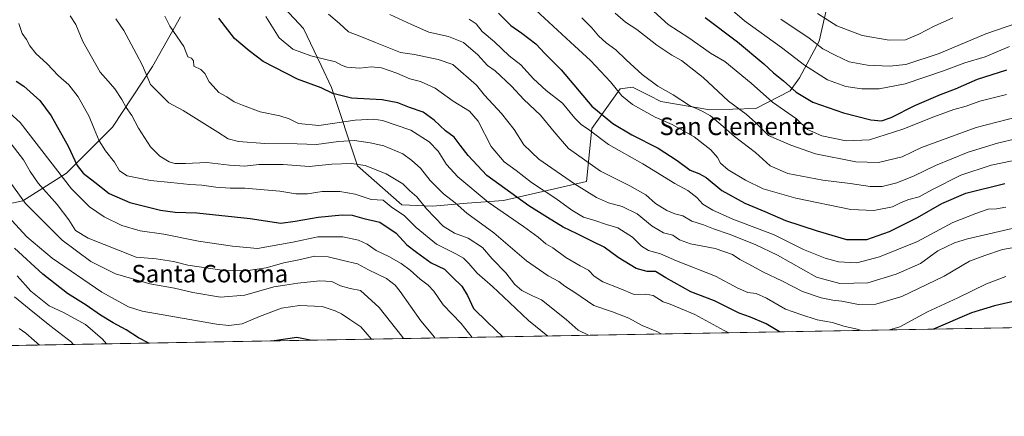
# Model space of a CAD drawing. Units: metres. Extents: x 621336 to 624795, y 4715613 to 4717987.
# Drawn here: x 623203 to 623653, y 4715613 to 4715794 of the extents above; entities that cross this region are included whole.
import ezdxf
from ezdxf.enums import TextEntityAlignment as Align

# ---------------------------------------------------------------- set-up
doc = ezdxf.new("R2010")
doc.units = ezdxf.units.M
doc.header["$MEASUREMENT"] = 0
for name, color, linetype, lineweight in [('Comarca CxS', 133, 'Continuous', 0), ('Comunidad Autónoma CxS', 142, 'Continuous', 0), ('Curva de nivel maestra', 36, 'Continuous', 30), ('Curva de nivel normal', 36, 'Continuous', 0), ('Matorral', 135, 'Continuous', 0), ('Matorral CxS', 135, 'Continuous', 0), ('Municipio CxS', 142, 'Continuous', 0), ('Provincia CxS', 1, 'Continuous', 0), ('Texto cartográfico', 19, 'Continuous', 0)]:
    doc.layers.add(name, color=color, linetype=linetype, lineweight=lineweight)
doc.styles.add('Arial', font='txt', dxfattribs={"height": 0.2})

# ---------------------------------------------------------------- blocks, each defined once
blk = doc.blocks.new('*U154')
at = {"layer": 'Curva de nivel normal', "color": 36, "linetype": 'Continuous', "lineweight": 0}
blk.add_polyline3d([(623202.64, 4715792.46, 755), (623204.24, 4715787.81, 755), (623206.26, 4715785.16, 755), (623207.73, 4715782.23, 755), (623210.6, 4715778.62, 755), (623215.45, 4715774.23, 755), (623220.88, 4715768.53, 755), (623225.55, 4715764.44, 755), (623229.73, 4715758.98, 755), (623234.9, 4715749.97, 755), (623237.09, 4715744.31, 755), (623239.38, 4715738.8, 755), (623242.23, 4715734.27, 755), (623246.45, 4715729.01, 755), (623248.74, 4715725.08, 755), (623252.21, 4715722.88, 755), (623262.83, 4715720.66, 755), (623272.08, 4715719.83, 755), (623280.75, 4715718.9, 755), (623286.33, 4715718.59, 755), (623292.68, 4715717.62, 755), (623299.28, 4715717.22, 755), (623305.89, 4715717.16, 755), (623321.88, 4715715.76, 755), (623329.26, 4715714.64, 755), (623331.82, 4715714.64, 755), (623334.63, 4715714.68, 755), (623341.2, 4715715.61, 755), (623349.33, 4715715.68, 755), (623356.35, 4715714.48, 755), (623363.69, 4715711.96, 755), (623369.13, 4715711.72, 755), (623372.74, 4715708.67, 755), (623378.95, 4715704.55, 755), (623384.2, 4715699.18, 755), (623393.48, 4715691.57, 755), (623402.38, 4715687.14, 755), (623405.8, 4715685.17, 755), (623408.26, 4715682.72, 755), (623412.04, 4715678.42, 755), (623419.02, 4715672.33, 755), (623426.81, 4715664.92, 755), (623435.45, 4715656.73, 755), (623444.31, 4715649.66, 755)], dxfattribs=at)
blk = doc.blocks.new('*U160')
at = {"layer": 'Curva de nivel normal', "color": 36, "linetype": 'Continuous', "lineweight": 0}
blk.add_polyline3d([(623372.2, 4715796.5, 790), (623382.13, 4715791.97, 790), (623389.93, 4715788.51, 790), (623398.97, 4715786.49, 790), (623405.9, 4715783.82, 790), (623412.4, 4715778.14, 790), (623416.86, 4715773.3, 790), (623420.27, 4715770.76, 790), (623427.71, 4715763.74, 790), (623433.32, 4715757.64, 790), (623441.04, 4715750.51, 790), (623447.27, 4715742.94, 790), (623453.75, 4715735.37, 790), (623468.38, 4715725, 790), (623481.74, 4715718.29, 790), (623489.16, 4715714.15, 790), (623493.58, 4715710.22, 790), (623498.73, 4715707.03, 790), (623502.44, 4715705.49, 790), (623506.01, 4715704.52, 790), (623510.1, 4715702.19, 790), (623515.39, 4715700.46, 790), (623520.07, 4715698.58, 790), (623527.19, 4715696.14, 790), (623539.13, 4715691.44, 790), (623549.33, 4715686.65, 790), (623567.08, 4715676.5, 790), (623577.8, 4715673.64, 790), (623590.47, 4715674, 790), (623603.44, 4715677.84, 790), (623614.57, 4715682.86, 790), (623622.53, 4715688.53, 790), (623630.15, 4715692.2, 790), (623636.11, 4715694.1, 790), (623660.38, 4715699.65, 790)], dxfattribs=at)
blk = doc.blocks.new('*U165')
at = {"layer": 'Curva de nivel normal', "color": 36, "linetype": 'Continuous', "lineweight": 0}
blk.add_polyline3d([(623199.52, 4715702.39, 730), (623206.32, 4715694.93, 730), (623217.93, 4715685.19, 730), (623240.61, 4715669.63, 730), (623252.76, 4715663.06, 730), (623259.02, 4715661.04, 730), (623292.94, 4715655.08, 730), (623298.66, 4715654.47, 730), (623304.76, 4715655.17, 730), (623312.58, 4715658.62, 730), (623322.75, 4715662.42, 730), (623330.89, 4715663.6, 730), (623341.3, 4715663.1, 730), (623347.21, 4715661.15, 730), (623350.1, 4715659.85, 730), (623353.92, 4715657.15, 730), (623358.86, 4715653.81, 730), (623363.77, 4715648.23, 730)], dxfattribs=at)
blk = doc.blocks.new('*U166')
at = {"layer": 'Curva de nivel normal', "color": 36, "linetype": 'Continuous', "lineweight": 0}
for points in [[(623315.47, 4715795.64, 780), (623321.65, 4715785.96, 780), (623327.8, 4715780.73, 780), (623336.06, 4715777.67, 780), (623347.38, 4715774.98, 780), (623350.34, 4715773.28, 780), (623352.56, 4715772.5, 780), (623358.49, 4715772.1, 780), (623363.63, 4715772.57, 780), (623368.37, 4715772.16, 780), (623375.36, 4715769.75, 780), (623381.28, 4715767.16, 780), (623386.17, 4715765.98, 780), (623392.81, 4715762.82, 780), (623401.06, 4715757.01, 780), (623408.61, 4715752.39, 780), (623412.56, 4715747.85, 780), (623418.49, 4715736.26, 780), (623424.36, 4715729.18, 780), (623429.85, 4715725.28, 780), (623436.96, 4715719.79, 780), (623447.95, 4715712.54, 780), (623455.29, 4715707.08, 780), (623460.66, 4715704.01, 780), (623465.76, 4715702.46, 780), (623471.12, 4715700.63, 780), (623476.34, 4715699.05, 780), (623483.04, 4715694.81, 780), (623487.1, 4715690.72, 780), (623490.36, 4715688.66, 780), (623495.77, 4715687.13, 780), (623503.12, 4715683.99, 780), (623520.98, 4715676.97, 780), (623531.18, 4715671.45, 780), (623535.75, 4715669.59, 780), (623539.59, 4715669.06, 780), (623544.22, 4715666.99, 780), (623552.92, 4715661.87, 780), (623559.99, 4715659.42, 780), (623567.36, 4715657.08, 780), (623574.38, 4715655.76, 780), (623579.5, 4715654.16, 780), (623585.71, 4715652.76, 780), (623587.57, 4715652.2, 780)], [(623600.43, 4715652.43, 780), (623605.16, 4715653.84, 780), (623617.81, 4715660.7, 780), (623631.67, 4715667.04, 780), (623644.76, 4715673.46, 780), (623653.62, 4715676.87, 780)]]:
    blk.add_polyline3d(points, dxfattribs=at)
blk = doc.blocks.new('*U167')
at = {"layer": 'Curva de nivel normal', "color": 36, "linetype": 'Continuous', "lineweight": 0}
blk.add_polyline3d([(623247.01, 4715794.64, 765), (623250.7, 4715789.22, 765), (623256.32, 4715778.73, 765), (623259.14, 4715773.29, 765), (623262.82, 4715764.52, 765), (623271.29, 4715756.22, 765), (623277.74, 4715752.66, 765), (623293.6, 4715742.86, 765), (623298.36, 4715739.71, 765), (623302.98, 4715738.58, 765), (623315.14, 4715737.66, 765), (623329.87, 4715737.49, 765), (623338.74, 4715737.22, 765), (623348.74, 4715738.6, 765), (623356.07, 4715739.01, 765), (623363.19, 4715737.93, 765), (623369.5, 4715736.61, 765), (623378.06, 4715732.89, 765), (623382.16, 4715729.88, 765), (623386.25, 4715726.29, 765), (623390.61, 4715720.77, 765), (623396.76, 4715714.61, 765), (623402.02, 4715710.54, 765), (623407.38, 4715705.8, 765), (623419.61, 4715696.84, 765), (623434.56, 4715684.03, 765), (623444.48, 4715677.08, 765), (623449.34, 4715674.57, 765), (623452.06, 4715672.36, 765), (623456.68, 4715669.56, 765), (623465.32, 4715663.62, 765), (623473.85, 4715660.68, 765), (623481.36, 4715657.75, 765), (623487.44, 4715654.52, 765), (623494.15, 4715651.79, 765), (623496.16, 4715650.58, 765)], dxfattribs=at)
blk = doc.blocks.new('*U168')
at = {"layer": 'Curva de nivel normal', "color": 36, "linetype": 'Continuous', "lineweight": 0}
blk.add_polyline3d([(623550.84, 4715794.48, 835), (623563.67, 4715785.69, 835), (623570, 4715780.91, 835), (623575.68, 4715778.03, 835), (623581.94, 4715774.94, 835), (623590.36, 4715773.43, 835), (623600.46, 4715772.88, 835), (623607.96, 4715773.78, 835), (623623.1, 4715778.75, 835), (623644.36, 4715787.7, 835), (623663, 4715794.19, 835)], dxfattribs=at)
blk = doc.blocks.new('*U169')
at = {"layer": 'Curva de nivel normal', "color": 36, "linetype": 'Continuous', "lineweight": 0}
blk.add_polyline3d([(623475.18, 4715797.13, 815), (623479.81, 4715793.1, 815), (623485.02, 4715789.63, 815), (623494.2, 4715782.61, 815), (623500.93, 4715778.04, 815), (623505.34, 4715775.47, 815), (623515.34, 4715767.82, 815), (623526.94, 4715756.9, 815), (623534.88, 4715750.99, 815), (623539.22, 4715747.19, 815), (623545.08, 4715741.34, 815), (623555.3, 4715736.78, 815), (623566.68, 4715732.94, 815), (623585, 4715729.28, 815), (623595.34, 4715728.86, 815), (623606.2, 4715731.52, 815), (623615.08, 4715735.83, 815), (623640.08, 4715744.99, 815), (623673.06, 4715753.44, 815)], dxfattribs=at)
blk = doc.blocks.new('*U171')
at = {"layer": 'Curva de nivel normal', "color": 36, "linetype": 'Continuous', "lineweight": 0}
blk.add_polyline3d([(623491.1, 4715799.39, 820), (623499.26, 4715792.01, 820), (623508.82, 4715785.87, 820), (623515.53, 4715781.18, 820), (623518.64, 4715778.82, 820), (623525.23, 4715775.08, 820), (623537.18, 4715765.12, 820), (623546.95, 4715756.55, 820), (623557.95, 4715748.92, 820), (623562.93, 4715743.95, 820), (623569.55, 4715741.19, 820), (623580.64, 4715738.9, 820), (623591.22, 4715739.36, 820), (623606.58, 4715744.12, 820), (623620.71, 4715749.75, 820), (623629.87, 4715753.1, 820), (623635.49, 4715754.73, 820), (623641.68, 4715756.9, 820), (623653.93, 4715760.02, 820)], dxfattribs=at)
blk = doc.blocks.new('*U176')
at = {"layer": 'Curva de nivel normal', "color": 36, "linetype": 'Continuous', "lineweight": 0}
blk.add_polyline3d([(623198.18, 4715738.76, 740), (623204.86, 4715730.1, 740), (623207.84, 4715724.76, 740), (623211.56, 4715719.54, 740), (623220.24, 4715709.74, 740), (623225.48, 4715702.8, 740), (623228.64, 4715697.9, 740), (623234.39, 4715694.4, 740), (623256.34, 4715685.62, 740), (623265.42, 4715684.92, 740), (623273.42, 4715683.74, 740), (623279.85, 4715682.05, 740), (623297.52, 4715679.5, 740), (623307.4, 4715679.54, 740), (623315.69, 4715680.86, 740), (623323.74, 4715683.05, 740), (623331.42, 4715684.56, 740), (623337.74, 4715686.16, 740), (623343.94, 4715685.83, 740), (623350.91, 4715684.1, 740), (623357.34, 4715682.62, 740), (623362.5, 4715679.95, 740), (623370.65, 4715675.94, 740), (623374.66, 4715672.86, 740), (623376.91, 4715670.03, 740), (623386.27, 4715656.55, 740), (623392.53, 4715649.15, 740), (623392.78, 4715648.75, 740)], dxfattribs=at)
blk = doc.blocks.new('*U177')
at = {"layer": 'Curva de nivel normal', "color": 36, "linetype": 'Continuous', "lineweight": 0}
blk.add_polyline3d([(623459.93, 4715795.08, 810), (623464.38, 4715790.52, 810), (623467.53, 4715786.82, 810), (623470.97, 4715783.62, 810), (623475.48, 4715780.46, 810), (623480.14, 4715775.77, 810), (623487.45, 4715769.07, 810), (623494.57, 4715763.86, 810), (623501.63, 4715759.92, 810), (623509.06, 4715755.02, 810), (623514.86, 4715752.42, 810), (623518.6, 4715750.26, 810), (623523.42, 4715746.3, 810), (623529.58, 4715740.88, 810), (623539.27, 4715733.57, 810), (623545.93, 4715727.45, 810), (623554.02, 4715723.85, 810), (623569.98, 4715720.84, 810), (623582.4, 4715719.37, 810), (623591.61, 4715717.92, 810), (623597.13, 4715717.91, 810), (623603.85, 4715719.7, 810), (623611.7, 4715722.86, 810), (623621.37, 4715727.6, 810), (623636.37, 4715733.68, 810), (623649.7, 4715737.72, 810), (623667.69, 4715741.99, 810)], dxfattribs=at)
blk = doc.blocks.new('*U181')
at = {"layer": 'Curva de nivel normal', "color": 36, "linetype": 'Continuous', "lineweight": 0}
blk.add_polyline3d([(623527, 4715651.13, 770), (623524.84, 4715652.25, 770), (623511.49, 4715659.46, 770), (623504.89, 4715662.2, 770), (623500.29, 4715664.26, 770), (623497.02, 4715665.32, 770), (623492.44, 4715668.14, 770), (623489.07, 4715668.83, 770), (623483.72, 4715668.58, 770), (623477.18, 4715671.3, 770), (623469.49, 4715674.46, 770), (623465.52, 4715676.93, 770), (623462.94, 4715679.72, 770), (623459.08, 4715681.71, 770), (623452.54, 4715685.58, 770), (623446.56, 4715689.96, 770), (623443.46, 4715691.84, 770), (623439.92, 4715694.88, 770), (623433.25, 4715699.63, 770), (623417.16, 4715710.8, 770), (623403.21, 4715722.36, 770), (623398.1, 4715728.04, 770), (623394.21, 4715734.15, 770), (623390.15, 4715738.42, 770), (623381.76, 4715743.7, 770), (623368.9, 4715748.18, 770), (623364.91, 4715748.73, 770), (623356.28, 4715748.26, 770), (623339.77, 4715745.89, 770), (623330.46, 4715746.77, 770), (623326.24, 4715748.84, 770), (623321.96, 4715750.22, 770), (623313.01, 4715752.13, 770), (623304.83, 4715755.18, 770), (623301.04, 4715756.6, 770), (623297.66, 4715758.98, 770), (623294.02, 4715760.94, 770), (623291.48, 4715763.77, 770), (623289.63, 4715765.78, 770), (623287.65, 4715769.63, 770), (623285.78, 4715771.38, 770), (623282.7, 4715772.96, 770), (623282.44, 4715775.4, 770), (623281.53, 4715776.58, 770), (623279.83, 4715777.14, 770), (623278.06, 4715781.95, 770), (623271.69, 4715791.23, 770), (623269.38, 4715795.86, 770)], dxfattribs=at)
blk = doc.blocks.new('*U184')
at = {"layer": 'Curva de nivel normal', "color": 36, "linetype": 'Continuous', "lineweight": 0}
blk.add_polyline3d([(623200.79, 4715667.5, 715), (623207.35, 4715662.14, 715), (623216.87, 4715654.53, 715), (623226.69, 4715646.86, 715), (623227.49, 4715645.82, 715)], dxfattribs=at)
blk = doc.blocks.new('*U190')
at = {"layer": 'Curva de nivel normal', "color": 36, "linetype": 'Continuous', "lineweight": 0}
blk.add_polyline3d([(623655.27, 4715781.98, 830), (623644.18, 4715777.28, 830), (623634.77, 4715774.51, 830), (623625.13, 4715770.88, 830), (623607.62, 4715764.93, 830), (623595.7, 4715762.52, 830), (623587.76, 4715762.59, 830), (623580.44, 4715763.7, 830), (623572.04, 4715766.68, 830), (623561.56, 4715773.39, 830), (623551.08, 4715781.47, 830), (623534.23, 4715793.72, 830), (623527.66, 4715799.29, 830)], dxfattribs=at)
blk = doc.blocks.new('*U191')
at = {"layer": 'Curva de nivel normal', "color": 36, "linetype": 'Continuous', "lineweight": 0}
blk.add_polyline3d([(623431, 4715805.94, 805), (623454.67, 4715783.85, 805), (623463.86, 4715775.46, 805), (623472.98, 4715765.8, 805), (623478.22, 4715759.32, 805), (623483.04, 4715755.38, 805), (623493.34, 4715749.68, 805), (623501.19, 4715746.33, 805), (623511.18, 4715740.72, 805), (623518.8, 4715734.72, 805), (623521.85, 4715731.17, 805), (623523.26, 4715728.67, 805), (623526.66, 4715725.64, 805), (623534.62, 4715720.84, 805), (623542.79, 4715716.84, 805), (623557.71, 4715712.61, 805), (623582.7, 4715707.45, 805), (623593.32, 4715706.93, 805), (623601.85, 4715708.65, 805), (623605.81, 4715710.61, 805), (623609.33, 4715712, 805), (623613.94, 4715713.3, 805), (623619.7, 4715716.47, 805), (623633.03, 4715723.11, 805), (623646.83, 4715727.7, 805), (623665.29, 4715731.5, 805)], dxfattribs=at)
blk = doc.blocks.new('*U196')
at = {"layer": 'Curva de nivel normal', "color": 36, "linetype": 'Continuous', "lineweight": 0}
blk.add_polyline3d([(623462.87, 4715649.99, 760), (623458.2, 4715652.35, 760), (623452.75, 4715657.15, 760), (623441.46, 4715666.24, 760), (623437.38, 4715667.97, 760), (623432.4, 4715670.51, 760), (623429.29, 4715673.2, 760), (623425.12, 4715678.54, 760), (623418.99, 4715684.9, 760), (623414.5, 4715690.12, 760), (623407.98, 4715694.35, 760), (623401.73, 4715696.68, 760), (623396.56, 4715699.92, 760), (623388.86, 4715707.81, 760), (623384.55, 4715713.17, 760), (623381.32, 4715716.05, 760), (623378.06, 4715719.11, 760), (623370.48, 4715723.77, 760), (623360.95, 4715727.52, 760), (623354.74, 4715728.54, 760), (623345.74, 4715728.11, 760), (623335.36, 4715727.14, 760), (623323.48, 4715728.04, 760), (623312.39, 4715727.99, 760), (623305.9, 4715727.29, 760), (623298.94, 4715727.73, 760), (623288.62, 4715728.95, 760), (623278.85, 4715728.53, 760), (623273.98, 4715728.51, 760), (623271.33, 4715729.26, 760), (623267.09, 4715731.76, 760), (623262.79, 4715736.02, 760), (623257.44, 4715744.65, 760), (623254.34, 4715750.43, 760), (623251.66, 4715754.12, 760), (623249.76, 4715757.68, 760), (623246.5, 4715762.66, 760), (623243.56, 4715766.08, 760), (623239.79, 4715770.28, 760), (623231.96, 4715784.2, 760), (623228.67, 4715791.91, 760), (623226.15, 4715795.96, 760)], dxfattribs=at)
blk = doc.blocks.new('*U198')
at = {"layer": 'Curva de nivel normal', "color": 36, "linetype": 'Continuous', "lineweight": 0}
blk.add_polyline3d([(623344.09, 4715796.69, 785), (623349.18, 4715792.44, 785), (623353.34, 4715788.6, 785), (623358.53, 4715786.59, 785), (623365.56, 4715783.7, 785), (623377.1, 4715779.16, 785), (623383.49, 4715778.35, 785), (623394.2, 4715776.03, 785), (623400.97, 4715773.72, 785), (623411.79, 4715764.28, 785), (623415.41, 4715759.68, 785), (623423.17, 4715751.25, 785), (623429.02, 4715743.94, 785), (623433.4, 4715737.02, 785), (623440.17, 4715730.45, 785), (623456.51, 4715719.13, 785), (623466.62, 4715712.88, 785), (623472.06, 4715710.54, 785), (623478.24, 4715708.84, 785), (623485.17, 4715705.47, 785), (623491.96, 4715699.92, 785), (623497.21, 4715696.76, 785), (623501.44, 4715695.74, 785), (623504.55, 4715693.64, 785), (623509.51, 4715691.78, 785), (623520.72, 4715689.57, 785), (623528.69, 4715686.84, 785), (623532.02, 4715684.67, 785), (623536.16, 4715682.48, 785), (623542.57, 4715678.91, 785), (623551.58, 4715674.66, 785), (623560.7, 4715670.04, 785), (623569.16, 4715667.14, 785), (623574.51, 4715666.04, 785), (623578.72, 4715665.57, 785), (623586.33, 4715664.06, 785), (623594.19, 4715664.22, 785), (623606.03, 4715667.76, 785), (623625.37, 4715676.96, 785), (623637.03, 4715683.83, 785), (623644.03, 4715686.46, 785), (623652.03, 4715689.24, 785), (623660.69, 4715690.75, 785)], dxfattribs=at)
blk = doc.blocks.new('*U201')
at = {"layer": 'Curva de nivel normal', "color": 36, "linetype": 'Continuous', "lineweight": 0}
blk.add_polyline3d([(623629.35, 4715795, 840), (623620.79, 4715791.25, 840), (623613.8, 4715787.52, 840), (623607.67, 4715785.05, 840), (623600.2, 4715784.83, 840), (623587.89, 4715786.93, 840), (623576.4, 4715791.34, 840), (623567.57, 4715797.02, 840)], dxfattribs=at)
blk = doc.blocks.new('*U202')
at = {"layer": 'Curva de nivel normal', "color": 36, "linetype": 'Continuous', "lineweight": 0}
blk.add_polyline3d([(623202.92, 4715653.04, 710), (623205.88, 4715650.89, 710), (623209.73, 4715647.66, 710), (623212.09, 4715645.54, 710)], dxfattribs=at)
blk = doc.blocks.new('*U203')
at = {"layer": 'Curva de nivel normal', "color": 36, "linetype": 'Continuous', "lineweight": 0}
blk.add_polyline3d([(623201.98, 4715677.08, 720), (623208.19, 4715670.12, 720), (623216.56, 4715663.49, 720), (623223.36, 4715660.29, 720), (623233.17, 4715654.89, 720), (623240.96, 4715648.16, 720), (623242.76, 4715646.09, 720)], dxfattribs=at)
blk = doc.blocks.new('*U206')
at = {"layer": 'Curva de nivel normal', "color": 36, "linetype": 'Continuous', "lineweight": 0}
blk.add_polyline3d([(623408.35, 4715794.38, 795), (623411.55, 4715792.24, 795), (623414.41, 4715788.73, 795), (623420, 4715784.04, 795), (623426.66, 4715777.64, 795), (623432, 4715773.49, 795), (623437.79, 4715767.2, 795), (623443.66, 4715761.9, 795), (623451.04, 4715756, 795), (623456.62, 4715749.23, 795), (623459.53, 4715746.33, 795), (623463.4, 4715743.73, 795), (623472, 4715737.14, 795), (623487.68, 4715728.31, 795), (623502.4, 4715719.32, 795), (623508.28, 4715716.18, 795), (623512.37, 4715712.88, 795), (623515.13, 4715709.92, 795), (623519.78, 4715707.11, 795), (623528.81, 4715703.11, 795), (623547.71, 4715695.82, 795), (623561.21, 4715689.15, 795), (623570.98, 4715685.28, 795), (623577.18, 4715683.58, 795), (623585.52, 4715683.13, 795), (623595.83, 4715685.77, 795), (623613.2, 4715692.91, 795), (623629.42, 4715701.48, 795), (623639.82, 4715705.56, 795), (623645.53, 4715707.54, 795), (623649.37, 4715707.75, 795), (623653.59, 4715708.52, 795)], dxfattribs=at)
blk = doc.blocks.new('*U211')
at = {"layer": 'Curva de nivel maestra', "color": 36, "linetype": 'Continuous', "lineweight": 30}
for points in [[(623262.09, 4715646.43, 725), (623257.32, 4715648.87, 725), (623251.79, 4715652.53, 725), (623245.83, 4715655.63, 725), (623239.97, 4715659.23, 725), (623233.44, 4715663.8, 725), (623225, 4715669.12, 725), (623213.68, 4715677.9, 725), (623200.65, 4715689.75, 725)], [(623335.75, 4715647.74, 725), (623329.75, 4715648.98, 725), (623319.32, 4715647.45, 725)]]:
    blk.add_polyline3d(points, dxfattribs=at)
blk = doc.blocks.new('*U212')
at = {"layer": 'Curva de nivel maestra', "color": 36, "linetype": 'Continuous', "lineweight": 30}
blk.add_polyline3d([(623201.44, 4715766.06, 750), (623205.05, 4715763.84, 750), (623212.3, 4715757.2, 750), (623217.54, 4715750.29, 750), (623225.3, 4715736.32, 750), (623229.39, 4715727.52, 750), (623232.11, 4715724.03, 750), (623237.42, 4715720.01, 750), (623243.92, 4715714.84, 750), (623253.41, 4715710.66, 750), (623267.43, 4715707.22, 750), (623274.08, 4715706.3, 750), (623284.08, 4715705.92, 750), (623308.4, 4715703.36, 750), (623322.34, 4715701.26, 750), (623328.98, 4715702.14, 750), (623339.5, 4715704, 750), (623350.46, 4715705.08, 750), (623354.92, 4715704.87, 750), (623360.36, 4715703.32, 750), (623367.67, 4715701.63, 750), (623375.1, 4715696.7, 750), (623379.98, 4715691.37, 750), (623384.39, 4715687.95, 750), (623391.11, 4715683.02, 750), (623397.09, 4715680.14, 750), (623400.78, 4715676.58, 750), (623405.14, 4715672.4, 750), (623407.66, 4715668.11, 750), (623410.46, 4715662.24, 750), (623416.73, 4715655.94, 750), (623423.81, 4715649.3, 750)], dxfattribs=at)
blk = doc.blocks.new('*U215')
at = {"layer": 'Curva de nivel maestra', "color": 36, "linetype": 'Continuous', "lineweight": 30}
blk.add_polyline3d([(623421.82, 4715797.11, 800), (623427.49, 4715791.48, 800), (623432.47, 4715788.09, 800), (623438.92, 4715783.19, 800), (623443.02, 4715778.71, 800), (623450.38, 4715771.27, 800), (623464.5, 4715754.68, 800), (623473.98, 4715746.81, 800), (623482.7, 4715741.57, 800), (623494.72, 4715735.42, 800), (623503.38, 4715729.87, 800), (623509.37, 4715725.42, 800), (623513.38, 4715723.97, 800), (623516.62, 4715722.03, 800), (623523.81, 4715716.17, 800), (623534.3, 4715710.28, 800), (623543.51, 4715706.49, 800), (623552.88, 4715702.38, 800), (623567.34, 4715697.75, 800), (623580.71, 4715693.69, 800), (623590.07, 4715693.7, 800), (623600.5, 4715697.4, 800), (623613.2, 4715703.76, 800), (623624.26, 4715710.24, 800), (623635.28, 4715714.95, 800), (623653.12, 4715719.29, 800)], dxfattribs=at)
blk = doc.blocks.new('*U216')
at = {"layer": 'Curva de nivel maestra', "color": 36, "linetype": 'Continuous', "lineweight": 30}
for points in [[(623550.19, 4715651.54, 775), (623544.11, 4715655.21, 775), (623536.91, 4715658.25, 775), (623531.73, 4715660.16, 775), (623520.52, 4715665.73, 775), (623509.64, 4715669.78, 775), (623498.21, 4715676.24, 775), (623493.48, 4715679.2, 775), (623489.72, 4715679.14, 775), (623484.72, 4715680.57, 775), (623476.41, 4715685.59, 775), (623470.1, 4715690.25, 775), (623464.81, 4715692.83, 775), (623457.8, 4715696.33, 775), (623451.3, 4715699.43, 775), (623444.14, 4715703.79, 775), (623435.64, 4715709.06, 775), (623416.51, 4715722.95, 775), (623407.96, 4715732.06, 775), (623404.26, 4715736.89, 775), (623401.52, 4715740.47, 775), (623397.53, 4715743.35, 775), (623392.49, 4715748.28, 775), (623387.37, 4715751.96, 775), (623381.17, 4715754, 775), (623375.76, 4715756.19, 775), (623368.6, 4715757.5, 775), (623354.72, 4715758.33, 775), (623346.2, 4715760.47, 775), (623340.88, 4715763, 775), (623330.06, 4715767.08, 775), (623314.33, 4715775.11, 775), (623307.87, 4715779.9, 775), (623301.22, 4715785.56, 775), (623294.1, 4715794.8, 775)], [(623795.36, 4715655.89, 775), (623788.18, 4715658.77, 775), (623773.54, 4715664.21, 775), (623762.68, 4715666.68, 775), (623755.68, 4715668.57, 775), (623750.35, 4715668.67, 775), (623747.44, 4715669.21, 775), (623742.54, 4715669, 775), (623732.3, 4715667.64, 775), (623727.03, 4715666.71, 775), (623720.82, 4715666.7, 775), (623710.4, 4715665.76, 775), (623702.02, 4715664.61, 775), (623695.69, 4715665.96, 775), (623689.32, 4715668.82, 775), (623680.19, 4715669.8, 775), (623667.57, 4715667.99, 775), (623659.71, 4715666.03, 775), (623648.41, 4715663.48, 775), (623637.88, 4715660.18, 775), (623620.54, 4715652.79, 775)]]:
    blk.add_polyline3d(points, dxfattribs=at)
blk = doc.blocks.new('*U218')
at = {"layer": 'Curva de nivel maestra', "color": 36, "linetype": 'Continuous', "lineweight": 30}
blk.add_polyline3d([(623516.2, 4715795.24, 825), (623530.93, 4715784, 825), (623543.07, 4715774.08, 825), (623547.5, 4715769.93, 825), (623551.96, 4715766.26, 825), (623557.78, 4715761.09, 825), (623565.38, 4715756.46, 825), (623579.37, 4715751.64, 825), (623591.88, 4715748.39, 825), (623596.74, 4715747.9, 825), (623601.21, 4715749.56, 825), (623611.95, 4715755, 825), (623623.69, 4715759.95, 825), (623630.61, 4715762.53, 825), (623640.7, 4715767.06, 825), (623654.03, 4715771.32, 825)], dxfattribs=at)

msp = doc.modelspace()

# ---------------------------------------------------------------- linework, layer by layer
at = {"layer": 'Comarca CxS', "color": 133, "linetype": 'Continuous', "lineweight": 0}
msp.add_polyline3d([(622745.51, 4717951.31, 978.46), (624753.74, 4717986.97, 724.21), (624753.74, 4717986.97, 724.21), (624795.28, 4715673.63, 769.48), (621775.53, 4715620.06, 878.63)], dxfattribs=at)
msp.add_polyline3d([(622745.51, 4717951.31, 978.46), (624753.74, 4717986.97, 724.21), (624753.74, 4717986.97, 724.21), (624795.28, 4715673.63, 769.48), (621775.53, 4715620.06, 878.63)], dxfattribs=at)
at = {"layer": 'Comunidad Autónoma CxS', "color": 142, "linetype": 'Continuous', "lineweight": 0}
msp.add_polyline3d([(624795.28, 4715673.63, 769.48), (621376.04, 4715612.97, 801.63), (621335.63, 4717926.28, 771.44), (624753.74, 4717986.97, 724.21), (624795.28, 4715673.63, 769.48)], close=True, dxfattribs=at)
msp.add_polyline3d([(624795.28, 4715673.63, 769.48), (621376.04, 4715612.97, 801.63), (621335.63, 4717926.28, 771.44), (624753.74, 4717986.97, 724.21), (624795.28, 4715673.63, 769.48)], close=True, dxfattribs=at)
at = {"layer": 'Curva de nivel normal', "color": 36, "linetype": 'Continuous', "lineweight": 0}
for points in [[(623191.86, 4715757.36, 745), (623203.38, 4715747.19, 745), (623226.78, 4715716.89, 745), (623235.04, 4715708.7, 745), (623241.68, 4715704.13, 745), (623249.68, 4715700.18, 745), (623258.09, 4715697.78, 745), (623268.93, 4715696.23, 745), (623284.78, 4715693.06, 745), (623300.33, 4715690.77, 745), (623311.74, 4715689.7, 745), (623327.8, 4715692.49, 745), (623339.26, 4715695, 745), (623350.65, 4715695.03, 745), (623357.86, 4715693.47, 745), (623361.82, 4715691.63, 745), (623365.92, 4715688.68, 745), (623371.7, 4715686.01, 745), (623377.33, 4715682.8, 745), (623381.51, 4715679.77, 745), (623386.04, 4715675.66, 745), (623389.68, 4715672.96, 745), (623392.23, 4715670.18, 745), (623396.61, 4715663.9, 745), (623404.79, 4715655.41, 745), (623409.83, 4715649.05, 745)], [(623194.83, 4715725.38, 735), (623205.68, 4715710.21, 735), (623222.55, 4715693.51, 735), (623235.59, 4715683.71, 735), (623246.88, 4715678.14, 735), (623262.5, 4715673.43, 735), (623273.86, 4715671.47, 735), (623282.25, 4715669.52, 735), (623294.81, 4715667.42, 735), (623305.95, 4715668.3, 735), (623319.21, 4715672.14, 735), (623324.28, 4715672.94, 735), (623330.19, 4715673.87, 735), (623340.27, 4715674.91, 735), (623345.68, 4715674.5, 735), (623349.59, 4715672.57, 735), (623354.11, 4715671.4, 735), (623358.77, 4715670.38, 735), (623367.28, 4715662.73, 735), (623377.72, 4715649.56, 735), (623378.42, 4715648.49, 735)]]:
    msp.add_polyline3d(points, dxfattribs=at)
at = {"layer": 'Matorral', "color": 135, "linetype": 'Continuous', "lineweight": 0}
for points in [[(623324.12, 4715799.39, 781.88), (623332.67, 4715790.11, 781.9), (623340.8, 4715773.21, 778.52), (623345.56, 4715763.19, 775.5), (623357.43, 4715727.35, 759.57), (623377.68, 4715709.54, 756.68), (623391.68, 4715708.99, 761.17), (623407.57, 4715710.41, 766.57), (623424.09, 4715711.53, 772.25), (623462.02, 4715720.26, 786.56), (623464.49, 4715744.46, 795.27), (623477.32, 4715762.61, 805.14), (623483.02, 4715763.41, 806.57), (623490.63, 4715759.53, 807.79), (623495.95, 4715756.81, 807.91), (623518.33, 4715753.02, 810.94), (623539.32, 4715753.63, 816.56), (623554.99, 4715761.71, 824.12), (623559.28, 4715767.55, 827.1), (623568.33, 4715784.32, 835.25), (623573.96, 4715809.24, 847.13)], [(623183.64, 4715707.03, 725.46), (623204.51, 4715711.45, 734.77), (623224.51, 4715724.1, 746.14), (623245.53, 4715745.03, 756.98), (623263.81, 4715772.86, 766.34), (623276.51, 4715795.45, 771.09)], [(624534.71, 4715669.01, 760.43), (624038.85, 4715660.21, 752.76), (623202.65, 4715645.38, 706.41), (623199.88, 4715645.33, 705.92), (623197.1, 4715645.28, 705.56), (623176.45, 4715644.91, 702.12), (623175.39, 4715644.89, 702.27), (623174.34, 4715644.87, 702.43), (623129.2, 4715644.07, 706.92), (623120.76, 4715643.92, 710.24)]]:
    msp.add_polyline3d(points, dxfattribs=at)
at = {"layer": 'Matorral CxS', "color": 135, "linetype": 'Continuous', "lineweight": 0}
for points in [[(623324.12, 4715799.38, 781.88), (623332.67, 4715790.11, 781.9), (623340.8, 4715773.21, 778.52), (623345.56, 4715763.19, 775.5), (623357.43, 4715727.35, 759.57), (623377.68, 4715709.54, 756.68), (623391.68, 4715708.99, 761.17), (623407.57, 4715710.41, 766.57), (623424.09, 4715711.53, 772.25), (623462.02, 4715720.26, 786.56), (623464.49, 4715744.46, 795.27), (623477.32, 4715762.61, 805.14), (623483.02, 4715763.41, 806.57), (623490.63, 4715759.53, 807.79), (623495.95, 4715756.81, 807.91), (623518.33, 4715753.02, 810.94), (623539.32, 4715753.63, 816.56), (623554.99, 4715761.71, 824.12), (623559.28, 4715767.55, 827.1), (623568.33, 4715784.32, 835.25), (623573.96, 4715809.24, 847.13)], [(623573.96, 4715809.24, 847.13), (623568.33, 4715784.32, 835.25), (623559.28, 4715767.55, 827.1), (623554.99, 4715761.71, 824.12), (623539.32, 4715753.63, 816.56), (623518.33, 4715753.02, 810.94), (623495.95, 4715756.81, 807.91), (623490.63, 4715759.53, 807.79), (623483.02, 4715763.41, 806.57), (623477.32, 4715762.61, 805.14), (623464.49, 4715744.46, 795.27), (623462.02, 4715720.26, 786.56), (623424.09, 4715711.53, 772.25), (623407.57, 4715710.41, 766.57), (623391.68, 4715708.99, 761.17), (623377.68, 4715709.54, 756.68), (623357.43, 4715727.35, 759.57), (623345.56, 4715763.19, 775.5), (623340.8, 4715773.21, 778.52), (623332.67, 4715790.11, 781.9), (623324.12, 4715799.38, 781.88)], [(623183.64, 4715707.03, 725.46), (623204.51, 4715711.45, 734.77), (623224.51, 4715724.09, 746.14), (623245.53, 4715745.03, 756.98), (623263.81, 4715772.86, 766.34), (623276.51, 4715795.45, 771.09)], [(623276.51, 4715795.45, 771.09), (623263.81, 4715772.86, 766.34), (623245.53, 4715745.03, 756.98), (623224.51, 4715724.09, 746.14), (623204.51, 4715711.45, 734.77), (623183.64, 4715707.03, 725.46)], [(624534.71, 4715669.01, 760.43), (623120.76, 4715643.92, 710.24)]]:
    msp.add_polyline3d(points, dxfattribs=at)
at = {"layer": 'Municipio CxS', "color": 142, "linetype": 'Continuous', "lineweight": 0}
msp.add_polyline3d([(623887.06, 4715657.52, 788.53), (621775.53, 4715620.06, 878.63)], dxfattribs=at)
msp.add_polyline3d([(623887.06, 4715657.52, 788.53), (621775.53, 4715620.06, 878.63)], dxfattribs=at)
at = {"layer": 'Provincia CxS', "color": 1, "linetype": 'Continuous', "lineweight": 0}
msp.add_polyline3d([(624795.28, 4715673.63, 769.48), (621376.04, 4715612.97, 801.63), (621335.63, 4717926.28, 771.44), (624753.74, 4717986.97, 724.21), (624795.28, 4715673.63, 769.48)], close=True, dxfattribs=at)
msp.add_polyline3d([(624795.28, 4715673.63, 769.48), (621376.04, 4715612.97, 801.63), (621335.63, 4717926.28, 771.44), (624753.74, 4717986.97, 724.21), (624795.28, 4715673.63, 769.48)], close=True, dxfattribs=at)

# ---------------------------------------------------------------- block references
at = {"layer": 'Curva de nivel maestra', "color": 36, "linetype": 'Continuous', "lineweight": 30}
for name in ['*U212', '*U211', '*U216', '*U215', '*U218']:
    msp.add_blockref(name, (0, 0), dxfattribs=at)
at = {"layer": 'Curva de nivel normal', "color": 36, "linetype": 'Continuous', "lineweight": 0}
for name in ['*U176', '*U196', '*U167', '*U203', '*U181', '*U160', '*U191', '*U206', '*U166', '*U169', '*U177', '*U171', '*U190', '*U168', '*U201', '*U184', '*U154', '*U165', '*U202', '*U198']:
    msp.add_blockref(name, (0, 0), dxfattribs=at)

# ---------------------------------------------------------------- texts
at = {"layer": 'Texto cartográfico', "color": 19, "linetype": 'Continuous', "lineweight": 0, "style": 'Arial'}
for s, p in [('San Clemente', (623530.77, 4715745.46)), ('Santa Coloma', (623289.94, 4715678.14))]:
    msp.add_text(s, height=8, dxfattribs=at).set_placement(p, align=Align.MIDDLE_CENTER)

doc.saveas('drawing.dxf')
